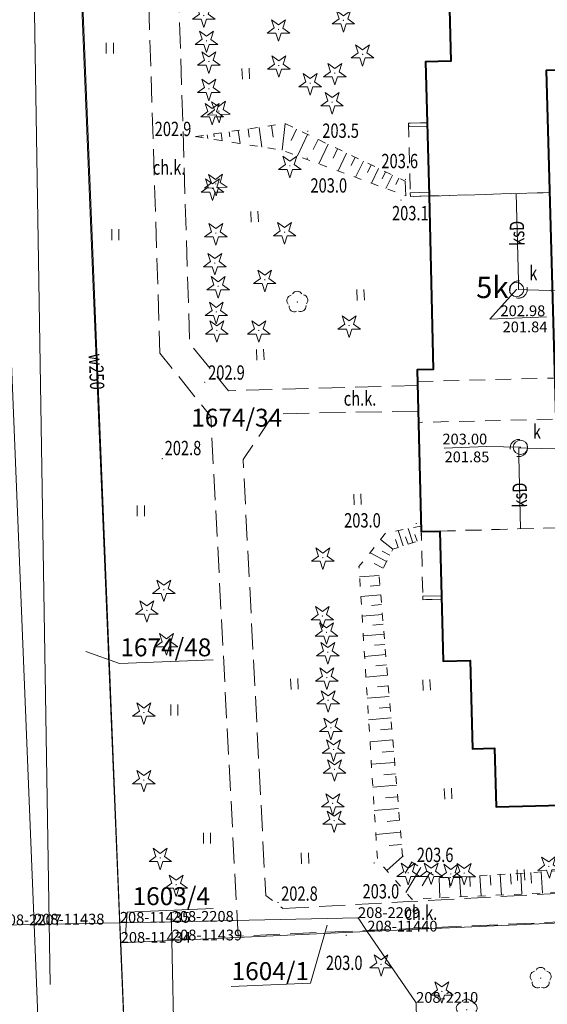
# Model space of a CAD drawing. Extents: x 7571597 to 7572970, y 5542839 to 5545253.
# Drawn here: x 7572571 to 7572608, y 5543387 to 5543456 of the extents above; entities that cross this region are included whole.
import ezdxf
from ezdxf.enums import TextEntityAlignment as Align

# ---------------------------------------------------------------- set-up
doc = ezdxf.new("R2010")
doc.units = 0
doc.header["$MEASUREMENT"] = 0
for name, pattern in [('DGN Style 2', [1.81239, 1.087434, -0.724956]), ('DGN Style 3', [2.537346, 1.81239, -0.724956]), ('DGN Style 5', [1.268673, 0.543717, -0.724956])]:
    doc.linetypes.add(name, pattern=pattern)
for name, color, linetype in [('1', 7, 'Continuous'), ('10', 7, 'Continuous'), ('11', 7, 'Continuous'), ('12', 7, 'Continuous'), ('13', 7, 'Continuous'), ('14', 7, 'Continuous'), ('15', 7, 'Continuous'), ('33', 7, 'Continuous'), ('37', 7, 'Continuous'), ('4', 7, 'Continuous'), ('5', 7, 'Continuous'), ('6', 7, 'Continuous'), ('8', 7, 'Continuous'), ('9', 7, 'Continuous')]:
    doc.layers.add(name, color=color, linetype=linetype)
doc.styles.add('Style-ITALICS', font='ITALICS.shx')

# ---------------------------------------------------------------- blocks, each defined once
blk = doc.blocks.new('PUNZG')
at = {"layer": '12', "linetype": 'Continuous', "lineweight": 0}
h = blk.add_hatch(color=3, dxfattribs=at)
edge = h.paths.add_edge_path()
edge.add_arc((0, 0), 0.045, 0, 360)
blk = doc.blocks.new('TRAWA1')
at = {"layer": '5', "color": 3, "linetype": 'Continuous', "lineweight": 0}
for p, q in [((-0.265, 0.364), (-0.234, -0.385)), ((0.234, 0.385), (0.265, -0.364))]:
    blk.add_line(p, q, dxfattribs=at)
blk = doc.blocks.new('DRLIS1')
at = {"layer": '11', "linetype": 'Continuous', "lineweight": 0}
h = blk.add_hatch(color=3, dxfattribs=at)
edge = h.paths.add_edge_path()
edge.add_arc((0, 0), 0.045, 0, 360)
at = {"layer": '11', "color": 3, "linetype": 'Continuous', "lineweight": 0}
for centre, start, end in [((-0.015, 0.375), 30.14713, 149.85287), ((-0.362, 0.101), 102.04767, 221.95126), ((0.352, 0.13), 318.04874, 77.95233), ((-0.208, -0.312), 174.19841, 293.72291), ((0.232, -0.294), 246.27709, 5.68766)]:
    blk.add_arc(centre, 0.375, start, end, dxfattribs=at)
blk = doc.blocks.new('DRIGL1_39')
at = {"layer": '10', "linetype": 'Continuous', "lineweight": 0}
h = blk.add_hatch(color=3, dxfattribs=at)
edge = h.paths.add_edge_path()
edge.add_arc((0, 0), 0.0448, 182.34377, 542.34377)
at = {"layer": '10', "color": 3, "linetype": 'Continuous', "lineweight": 0, "flags": 128}
blk.add_lwpolyline([(-0.514, 0.65), (-0.013, 0.316), (0.459, 0.69), (0.296, 0.11), (0.797, -0.224), (0.196, -0.249), (0.033, -0.829), (-0.176, -0.264), (-0.778, -0.288), (-0.305, 0.086)], close=True, dxfattribs=at)
blk = doc.blocks.new('DRIGL1_6')
at = {"layer": '10', "linetype": 'Continuous', "lineweight": 0}
h = blk.add_hatch(color=3, dxfattribs=at)
edge = h.paths.add_edge_path()
edge.add_arc((0, 0), 0.0448, 182.34376, 542.34376)
at = {"layer": '10', "color": 3, "linetype": 'Continuous', "lineweight": 0, "flags": 128}
blk.add_lwpolyline([(-0.514, 0.651), (-0.013, 0.317), (0.459, 0.69), (0.296, 0.11), (0.797, -0.224), (0.196, -0.248), (0.033, -0.828), (-0.176, -0.263), (-0.778, -0.288), (-0.305, 0.087)], close=True, dxfattribs=at)
blk = doc.blocks.new('DRIGL1_52')
at = {"layer": '10', "linetype": 'Continuous', "lineweight": 0}
h = blk.add_hatch(color=3, dxfattribs=at)
edge = h.paths.add_edge_path()
edge.add_arc((0, 0), 0.0448, 180, 540)
at = {"layer": '10', "color": 3, "linetype": 'Continuous', "lineweight": 0, "flags": 128}
blk.add_lwpolyline([(-0.487, 0.671), (0, 0.317), (0.487, 0.671), (0.301, 0.098), (0.788, -0.256), (0.186, -0.256), (0, -0.829), (-0.186, -0.256), (-0.789, -0.256), (-0.301, 0.099)], close=True, dxfattribs=at)
blk = doc.blocks.new('DRLIS1_2')
at = {"layer": '11', "linetype": 'Continuous', "lineweight": 0}
h = blk.add_hatch(color=3, dxfattribs=at)
edge = h.paths.add_edge_path()
edge.add_arc((0, 0), 0.045, 0, 360)
at = {"layer": '11', "color": 3, "linetype": 'Continuous', "lineweight": 0}
for centre, start, end in [((0, 0.375), 30.14713, 149.85287), ((-0.357, 0.116), 102.04767, 221.95126), ((0.357, 0.116), 318.04874, 77.95233), ((-0.22, -0.303), 174.19841, 293.72291), ((0.22, -0.303), 246.27709, 5.68766)]:
    blk.add_arc(centre, 0.375, start, end, dxfattribs=at)
blk = doc.blocks.new('TRAWA1_1')
at = {"layer": '5', "color": 3, "linetype": 'Continuous', "lineweight": 0}
for p, q in [((-0.25, 0.375), (-0.25, -0.375)), ((0.25, 0.375), (0.25, -0.375))]:
    blk.add_line(p, q, dxfattribs=at)
blk = doc.blocks.new('PUNWYS')
at = {"layer": '13', "linetype": 'Continuous', "lineweight": 0}
h = blk.add_hatch(color=33, dxfattribs=at)
edge = h.paths.add_edge_path()
edge.add_arc((0, 0), 0.045, 0, 360)
blk = doc.blocks.new('PUNTW')
at = {"layer": '6', "linetype": 'Continuous', "lineweight": 0}
h = blk.add_hatch(color=7, dxfattribs=at)
edge = h.paths.add_edge_path()
edge.add_arc((0, 0), 0.05, 0, 360)
blk = doc.blocks.new('PUNWP')
at = {"layer": '14', "linetype": 'Continuous', "lineweight": 0}
h = blk.add_hatch(color=7, dxfattribs=at)
edge = h.paths.add_edge_path()
edge.add_arc((0, 0), 0.05, 0, 360)
blk = doc.blocks.new('KARMNO')
at = {"layer": '4', "color": 7, "linetype": 'Continuous', "lineweight": 0}
blk.add_circle((0, 0), 0.5, dxfattribs=at)

msp = doc.modelspace()

# ---------------------------------------------------------------- linework, layer by layer
at = {"layer": '1', "color": 1, "linetype": 'Continuous', "lineweight": 40, "flags": 128}
for points in [[(7572600.849, 5543459.552), (7572601.024, 5543453.178), (7572599.244, 5543453.129), (7572599.499, 5543443.772), (7572599.793, 5543431.667), (7572598.678, 5543431.639), (7572598.954, 5543420.344), (7572600.254, 5543420.376), (7572600.477, 5543411.301), (7572602.374, 5543411.347), (7572602.525, 5543405.2), (7572604.076, 5543405.238), (7572604.176, 5543401.15), (7572609.674, 5543401.285)], [(7572608.785, 5543413.147), (7572607.684, 5543452.533), (7572611.159, 5543452.605)]]:
    msp.add_lwpolyline(points, dxfattribs=at)
at = {"layer": '11', "color": 1, "linetype": 'Continuous', "lineweight": 0, "flags": 128}
for points in [[(7572599.367, 5543448.619), (7572598.079, 5543448.587), (7572598.072, 5543448.846), (7572599.36, 5543448.877)], [(7572599.499, 5543443.762), (7572598.199, 5543443.73), (7572598.193, 5543443.989), (7572599.492, 5543444.021)], [(7572600.371, 5543415.629), (7572600.365, 5543415.878), (7572599.065, 5543415.846), (7572599.072, 5543415.597)]]:
    msp.add_lwpolyline(points, close=True, dxfattribs=at)
at = {"layer": '12', "color": 5, "linetype": 'Continuous', "lineweight": 0, "flags": 128}
msp.add_lwpolyline([(7572579.022, 5543366.544), (7572576.039, 5543437.958), (7572572.721, 5543520.247), (7572572.737, 5543556.035)], dxfattribs=at)
at = {"layer": '12', "color": 32, "linetype": 'Continuous', "lineweight": 0, "flags": 128}
for points in [[(7572605.747, 5543437.241), (7572605.731, 5543437.84), (7572605.57, 5543443.935)], [(7572605.747, 5543437.241), (7572606.346, 5543437.222), (7572616.237, 5543436.925), (7572616.836, 5543436.907)], [(7572605.763, 5543426.181), (7572605.775, 5543425.581), (7572605.879, 5543420.538)], [(7572605.763, 5543426.181), (7572606.363, 5543426.166), (7572617.007, 5543425.908), (7572617.607, 5543425.894)]]:
    msp.add_lwpolyline(points, dxfattribs=at)
at = {"layer": '14', "color": 7, "linetype": 'Continuous', "lineweight": 0, "flags": 128}
for points in [[(7572607.687, 5543435.336), (7572603.752, 5543435.175), (7572605.601, 5543437.235)], [(7572600.56, 5543426.161), (7572603.503, 5543426.281), (7572605.877, 5543426.23)]]:
    msp.add_lwpolyline(points, dxfattribs=at)
at = {"layer": '15', "color": 3, "linetype": 'Continuous', "lineweight": 0, "flags": 128}
for points in [[(7572584.446, 5543411.406), (7572577.917, 5543411.139), (7572575.555, 5543411.977)], [(7572584.452, 5543394.046), (7572578.432, 5543393.8), (7572578.336, 5543392.23)], [(7572585.695, 5543388.606), (7572591.24, 5543388.833), (7572592.389, 5543392.889)]]:
    msp.add_lwpolyline(points, dxfattribs=at)
at = {"layer": '15', "color": 32, "linetype": 'DGN Style 2', "lineweight": 0}
for centre in [(7572605.747, 5543437.241), (7572605.763, 5543426.181)]:
    msp.add_circle(centre, 0.6, dxfattribs=at)
at = {"layer": '33', "color": 1, "linetype": 'DGN Style 2', "lineweight": 0, "flags": 128}
for points in [[(7572599.499, 5543443.762), (7572598.199, 5543443.73), (7572598.072, 5543448.846), (7572599.36, 5543448.877)], [(7572600.371, 5543415.629), (7572599.072, 5543415.597), (7572599.065, 5543415.846), (7572598.954, 5543420.344), (7572600.254, 5543420.376)]]:
    msp.add_lwpolyline(points, close=True, dxfattribs=at)
at = {"layer": '37', "color": 1, "linetype": 'DGN Style 2', "lineweight": 0, "flags": 128}
msp.add_lwpolyline([(7572598.699, 5543430.821), (7572608.283, 5543431.059), (7572608.363, 5543428.204), (7572608.358, 5543428.203), (7572598.762, 5543427.966)], close=True, dxfattribs=at)
at = {"layer": '4', "color": 3, "linetype": 'Continuous', "lineweight": 0}
msp.add_lwpolyline([(7572573.07, 5543388.75), (7572571.81, 5543466.69), (7572570.71, 5543497.34), (7572565.37, 5543497.86)], dxfattribs=at)
at = {"layer": '4', "color": 1, "linetype": 'DGN Style 2', "lineweight": 0, "flags": 128}
for points in [[(7572607.783, 5543448.975), (7572607.922, 5543444.005), (7572599.499, 5543443.762), (7572599.244, 5543453.129), (7572601.024, 5543453.178), (7572600.849, 5543459.552), (7572602.331, 5543459.592), (7572602.214, 5543463.769), (7572607.59, 5543463.917), (7572607.642, 5543462.029), (7572610.249, 5543462.101), (7572610.229, 5543462.816), (7572621.429, 5543463.125), (7572621.446, 5543462.524), (7572623.984, 5543462.594), (7572623.965, 5543463.278), (7572631.002, 5543463.472), (7572631.019, 5543462.872), (7572633.59, 5543462.943), (7572633.574, 5543463.391), (7572638.806, 5543463.537), (7572638.937, 5543458.767), (7572641.408, 5543458.843), (7572642.009, 5543458.249), (7572642.023, 5543456.972), (7572641.432, 5543456.964), (7572641.637, 5543450.3), (7572641.937, 5543450.306), (7572641.948, 5543449.957), (7572637.599, 5543449.88), (7572637.717, 5543446.025), (7572637.367, 5543446.02), (7572637.359, 5543446.318), (7572632.359, 5543446.234), (7572632.369, 5543445.935), (7572632.019, 5543445.93), (7572631.777, 5543453.727), (7572629.227, 5543453.685), (7572629.269, 5543452.356), (7572616.157, 5543452.139), (7572616.098, 5543453.49), (7572611.135, 5543453.404), (7572611.159, 5543452.605), (7572607.684, 5543452.533)], [(7572608.577, 5543420.616), (7572600.182, 5543420.385), (7572598.954, 5543420.344), (7572598.678, 5543431.639), (7572599.793, 5543431.667), (7572599.5, 5543443.752), (7572607.922, 5543444.005), (7572608.283, 5543431.058)], [(7572600.254, 5543420.376), (7572608.575, 5543420.616), (7572608.785, 5543413.147), (7572612.424, 5543413.223), (7572612.44, 5543412.554), (7572616.64, 5543412.656), (7572616.623, 5543413.356), (7572621.237, 5543413.467), (7572621.228, 5543413.169), (7572620.929, 5543413.162), (7572621.067, 5543407.264), (7572621.367, 5543407.271), (7572621.391, 5543406.989), (7572619.124, 5543406.917), (7572619.24, 5543402.169), (7572611.556, 5543401.981), (7572611.542, 5543402.581), (7572609.643, 5543402.534), (7572609.674, 5543401.285), (7572604.176, 5543401.15), (7572604.076, 5543405.238), (7572602.525, 5543405.2), (7572602.374, 5543411.347), (7572600.477, 5543411.301)]]:
    msp.add_lwpolyline(points, close=True, dxfattribs=at)
at = {"layer": '6', "color": 3, "linetype": 'Continuous', "lineweight": 0, "flags": 128}
for points in [[(7572571.957, 5543392.936), (7572566.494, 5543527.628)], [(7572577.937, 5543393.061), (7572574.74, 5543472.142)], [(7572581.547, 5543393.128), (7572594.546, 5543393.39)], [(7572594.546, 5543393.39), (7572595.195, 5543392.446)], [(7572595.195, 5543392.446), (7572620.728, 5543393.591)], [(7572569.547, 5543392.888), (7572571.957, 5543392.936)], [(7572577.937, 5543393.061), (7572571.957, 5543392.936)], [(7572573.246, 5543360.954), (7572571.957, 5543392.936)], [(7572581.547, 5543393.128), (7572577.937, 5543393.061)], [(7572577.994, 5543391.662), (7572577.937, 5543393.061)], [(7572581.547, 5543393.128), (7572581.57, 5543391.828)], [(7572577.994, 5543391.662), (7572581.57, 5543391.828)], [(7572581.57, 5543391.828), (7572595.195, 5543392.446)], [(7572582.216, 5543361.131), (7572581.57, 5543391.828)], [(7572598.601, 5543387.472), (7572595.195, 5543392.446)], [(7572579.236, 5543361.069), (7572577.994, 5543391.662)], [(7572598.983, 5543368.863), (7572598.601, 5543387.472)]]:
    msp.add_lwpolyline(points, dxfattribs=at)
at = {"layer": '8', "color": 7, "linetype": 'DGN Style 3', "lineweight": 0, "flags": 128}
for points in [[(7572578.41, 5543507.9), (7572579.46, 5543472.62), (7572580.73, 5543432.8)], [(7572598.705, 5543430.535), (7572596.71, 5543430.48), (7572585.51, 5543430.17), (7572582.8, 5543433.48), (7572581.67, 5543469.71), (7572582.67, 5543470.36), (7572616.25, 5543471.52), (7572635.995, 5543472.227)], [(7572586.18, 5543392.13), (7572584.28, 5543428.37), (7572580.73, 5543432.8)], [(7572598.745, 5543428.761), (7572596.67, 5543428.72), (7572588.68, 5543428.56), (7572586.53, 5543425.38), (7572588.11, 5543394.97), (7572589.31, 5543394.05)], [(7572589.31, 5543394.05), (7572598.092, 5543394.541), (7572617.984, 5543395.611), (7572618.825, 5543395.845), (7572619.699, 5543396.481), (7572632.174, 5543411.533)], [(7572614.594, 5543372.807), (7572617.373, 5543372.868), (7572616.421, 5543393.455), (7572586.18, 5543392.13)]]:
    msp.add_lwpolyline(points, dxfattribs=at)
at = {"layer": '9', "color": 33, "linetype": 'Continuous', "lineweight": 0}
for p, q in [((7572584.993, 5543448.166), (7572585.072, 5543447.62)), ((7572585.557, 5543448.247), (7572585.608, 5543447.887)), ((7572586.181, 5543448.339), (7572586.315, 5543447.423)), ((7572586.876, 5543448.44), (7572586.958, 5543447.873)), ((7572587.646, 5543448.552), (7572587.845, 5543447.18)), ((7572588.5, 5543448.676), (7572588.62, 5543447.857)), ((7572589.456, 5543448.815), (7572589.261, 5543446.956)), ((7572590.265, 5543448.427), (7572589.89, 5543447.644)), ((7572583.616, 5543447.966), (7572583.624, 5543447.906)), ((7572584.028, 5543448.026), (7572584.064, 5543447.78)), ((7572584.485, 5543448.091), (7572584.513, 5543447.897)), ((7572591.031, 5543448.061), (7572590.314, 5543446.567)), ((7572591.759, 5543447.712), (7572591.417, 5543446.998)), ((7572592.454, 5543447.379), (7572591.801, 5543446.017)), ((7572593.115, 5543447.062), (7572592.803, 5543446.411)), ((7572593.745, 5543446.76), (7572593.15, 5543445.518)), ((7572594.345, 5543446.472), (7572594.061, 5543445.879)), ((7572594.917, 5543446.199), (7572594.374, 5543445.066)), ((7572595.461, 5543445.938), (7572595.202, 5543445.397)), ((7572595.979, 5543445.689), (7572595.484, 5543444.656)), ((7572596.473, 5543445.453), (7572596.237, 5543444.959)), ((7572596.944, 5543445.227), (7572596.491, 5543444.283)), ((7572597.392, 5543445.012), (7572597.176, 5543444.561)), ((7572597.826, 5543444.805), (7572597.889, 5543443.766)), ((7572598.969, 5543419.776), (7572598.944, 5543420.734)), ((7572597.704, 5543419.358), (7572597.352, 5543420.422)), ((7572598.038, 5543419.468), (7572597.869, 5543419.979)), ((7572598.36, 5543419.575), (7572598.036, 5543420.556)), ((7572598.668, 5543419.676), (7572598.513, 5543420.147)), ((7572596.986, 5543419.12), (7572596.125, 5543419.804)), ((7572597.354, 5543419.242), (7572597.17, 5543419.796)), ((7572596.541, 5543418.271), (7572595.388, 5543418.877)), ((7572596.77, 5543418.709), (7572596.236, 5543418.989)), ((7572596.292, 5543417.798), (7572595.671, 5543418.124)), ((7572596.02, 5543417.279), (7572594.659, 5543417.193)), ((7572596.076, 5543416.607), (7572595.39, 5543416.55)), ((7572596.132, 5543415.936), (7572594.745, 5543415.82)), ((7572596.189, 5543415.259), (7572595.489, 5543415.2)), ((7572596.246, 5543414.574), (7572594.831, 5543414.456)), ((7572596.303, 5543413.883), (7572595.589, 5543413.824)), ((7572596.361, 5543413.185), (7572594.918, 5543413.065)), ((7572596.42, 5543412.48), (7572595.691, 5543412.419)), ((7572596.479, 5543411.768), (7572595.008, 5543411.645)), ((7572596.54, 5543411.049), (7572595.797, 5543410.987)), ((7572596.599, 5543410.322), (7572595.099, 5543410.197)), ((7572596.66, 5543409.589), (7572595.903, 5543409.526)), ((7572596.723, 5543408.849), (7572595.192, 5543408.722)), ((7572596.784, 5543408.101), (7572596.011, 5543408.038)), ((7572596.847, 5543407.346), (7572595.286, 5543407.216)), ((7572596.911, 5543406.583), (7572596.123, 5543406.517)), ((7572596.975, 5543405.813), (7572595.383, 5543405.681)), ((7572597.04, 5543405.035), (7572596.236, 5543404.968)), ((7572597.106, 5543404.249), (7572595.481, 5543404.114)), ((7572597.172, 5543403.457), (7572596.352, 5543403.388)), ((7572597.238, 5543402.656), (7572595.582, 5543402.518)), ((7572597.306, 5543401.846), (7572596.469, 5543401.775)), ((7572597.374, 5543401.029), (7572595.684, 5543400.888)), ((7572597.443, 5543400.204), (7572596.59, 5543400.133)), ((7572597.512, 5543399.37), (7572595.789, 5543399.227)), ((7572597.582, 5543398.528), (7572596.713, 5543398.456)), ((7572597.654, 5543397.671), (7572596.549, 5543396.707)), ((7572598.29, 5543397.293), (7572597.835, 5543396.524)), ((7572598.921, 5543396.919), (7572597.887, 5543395.173)), ((7572599.554, 5543396.545), (7572599.011, 5543395.629)), ((7572600.197, 5543396.164), (7572600.26, 5543394.795)), ((7572600.914, 5543396.208), (7572600.956, 5543395.518)), ((7572601.625, 5543396.252), (7572601.711, 5543394.861)), ((7572602.334, 5543396.296), (7572602.378, 5543395.595)), ((7572603.045, 5543396.34), (7572603.133, 5543394.928)), ((7572603.757, 5543396.384), (7572603.801, 5543395.673)), ((7572604.468, 5543396.428), (7572604.556, 5543394.993)), ((7572605.179, 5543396.473), (7572605.224, 5543395.749)), ((7572605.892, 5543396.517), (7572605.983, 5543395.058)), ((7572606.604, 5543396.561), (7572606.65, 5543395.826)), ((7572607.317, 5543396.604), (7572607.408, 5543395.124))]:
    msp.add_line(p, q, dxfattribs=at)
at = {"layer": '9', "color": 33, "linetype": 'DGN Style 5', "lineweight": 0, "flags": 128}
for points in [[(7572583.238, 5543447.91), (7572589.456, 5543448.815), (7572597.826, 5543444.805)], [(7572583.238, 5543447.91), (7572589.261, 5543446.956), (7572597.889, 5543443.766)], [(7572598.944, 5543420.734), (7572596.479, 5543420.25), (7572594.614, 5543417.902), (7572595.901, 5543397.449), (7572598.295, 5543394.705), (7572617.984, 5543395.611), (7572618.825, 5543395.845), (7572619.699, 5543396.481)], [(7572619.699, 5543396.481), (7572618.775, 5543397.314), (7572600.197, 5543396.164), (7572597.654, 5543397.671), (7572596.02, 5543417.279), (7572596.986, 5543419.12), (7572598.969, 5543419.776)]]:
    msp.add_lwpolyline(points, dxfattribs=at)
at = {"layer": '9', "color": 33, "linetype": 'Continuous', "lineweight": 0}
msp.add_point((7572583.238, 5543447.91), dxfattribs=at)

# ---------------------------------------------------------------- block references
at = {"layer": '10', "color": 3, "linetype": 'Continuous', "lineweight": 0}
for name, p in [('DRIGL1_52', (7572583.784, 5543456.35)), ('DRIGL1_52', (7572593.524, 5543456.021)), ('DRIGL1_52', (7572588.998, 5543455.384)), ('DRIGL1_52', (7572583.973, 5543454.594)), ('DRIGL1_52', (7572594.867, 5543453.646)), ('DRIGL1_52', (7572584.145, 5543453.148)), ('DRIGL1_52', (7572589.015, 5543452.871)), ('DRIGL1_52', (7572592.922, 5543452.337)), ('DRIGL1_52', (7572591.218, 5543451.632)), ('DRIGL1_52', (7572584.145, 5543451.237)), ('DRIGL1_52', (7572592.733, 5543450.306)), ('DRIGL1_52', (7572584.369, 5543449.55)), ('DRIGL1_39', (7572584.836, 5543449.687)), ('DRIGL1_52', (7572589.79, 5543445.867)), ('DRIGL1_52', (7572584.403, 5543444.284)), ('DRIGL1_39', (7572584.624, 5543444.604)), ('DRIGL1_52', (7572584.627, 5543441.168)), ('DRIGL1_52', (7572589.428, 5543441.237)), ('DRIGL1_52', (7572584.558, 5543439.086)), ('DRIGL1_52', (7572588.035, 5543437.915)), ('DRIGL1_52', (7572584.782, 5543437.467)), ('DRIGL1_52', (7572584.662, 5543435.677)), ('DRIGL1_52', (7572593.92, 5543434.73)), ('DRIGL1_52', (7572584.696, 5543434.386)), ('DRIGL1_52', (7572587.621, 5543434.385)), ('DRIGL1_52', (7572592.093, 5543418.536)), ('DRIGL1_52', (7572581.009, 5543416.291)), ('DRIGL1_52', (7572579.822, 5543414.849)), ('DRIGL1_52', (7572592.057, 5543414.456)), ('DRIGL1_52', (7572592.344, 5543413.32)), ('DRIGL1_52', (7572581.179, 5543412.558)), ('DRIGL1_52', (7572592.432, 5543411.935)), ('DRIGL1_52', (7572592.37, 5543410.163)), ('DRIGL1_52', (7572592.457, 5543408.579)), ('DRIGL1_52', (7572579.61, 5543407.722)), ('DRIGL1_52', (7572592.657, 5543406.657)), ('DRIGL1_52', (7572592.845, 5543405.147)), ('DRIGL1_52', (7572592.907, 5543403.762)), ('DRIGL1_52', (7572579.61, 5543403.013)), ('DRIGL1_52', (7572592.782, 5543401.391)), ('DRIGL1_52', (7572592.883, 5543400.182)), ('DRIGL1_52', (7572580.755, 5543397.584)), ('DRIGL1_6', (7572607.859, 5543396.988)), ('DRIGL1_52', (7572598.047, 5543396.539)), ('DRIGL1_52', (7572599.657, 5543396.551)), ('DRIGL1_52', (7572601.017, 5543396.464)), ('DRIGL1_52', (7572601.952, 5543396.526)), ('DRIGL1_52', (7572581.858, 5543395.717)), ('DRIGL1_52', (7572596.15, 5543390.16)), ('DRIGL1_52', (7572600.4, 5543388.27))]:
    msp.add_blockref(name, p, dxfattribs=at)
at = {"layer": '11', "color": 3, "linetype": 'Continuous', "lineweight": 0}
for name, p in [('DRLIS1', (7572590.315, 5543436.371)), ('DRLIS1_2', (7572607.286, 5543389.194)), ('DRLIS1_2', (7572602.13, 5543386.99))]:
    msp.add_blockref(name, p, dxfattribs=at)
at = {"layer": '12', "color": 3, "linetype": 'Continuous', "lineweight": 0}
for p in [(7572594.546, 5543393.39), (7572571.957, 5543392.936), (7572577.937, 5543393.061), (7572581.547, 5543393.128), (7572595.195, 5543392.446), (7572581.57, 5543391.828), (7572577.994, 5543391.662), (7572598.601, 5543387.472)]:
    msp.add_blockref('PUNZG', p, dxfattribs=at)
at = {"layer": '13', "color": 33, "linetype": 'Continuous', "lineweight": 0}
for p in [(7572591.039, 5543448.278), (7572583.238, 5543447.91), (7572591, 5543446.39), (7572597.855, 5543444.917), (7572597.545, 5543443.476), (7572583.849, 5543430.772), (7572580.892, 5543425.433), (7572598.611, 5543420.916), (7572597.691, 5543397.706), (7572595.669, 5543397.229), (7572588.965, 5543394.469), (7572593.72, 5543392.18)]:
    msp.add_blockref('PUNWYS', p, dxfattribs=at)
at = {"layer": '14', "color": 7, "linetype": 'Continuous', "lineweight": 0}
for p in [(7572605.601, 5543437.235), (7572605.877, 5543426.23)]:
    msp.add_blockref('PUNWP', p, dxfattribs=at)
at = {"layer": '4', "color": 7, "linetype": 'Continuous', "lineweight": 0}
for p in [(7572605.601, 5543437.235), (7572605.877, 5543426.23)]:
    msp.add_blockref('KARMNO', p, dxfattribs=at)
at = {"layer": '5', "color": 3, "linetype": 'Continuous', "lineweight": 0}
for name, p in [('TRAWA1_1', (7572577.231, 5543454.068)), ('TRAWA1', (7572586.712, 5543452.296)), ('TRAWA1', (7572587.334, 5543442.322)), ('TRAWA1_1', (7572577.619, 5543441.067)), ('TRAWA1', (7572594.729, 5543436.864)), ('TRAWA1', (7572587.729, 5543432.69)), ('TRAWA1', (7572594.512, 5543422.592)), ('TRAWA1_1', (7572579.396, 5543421.789)), ('TRAWA1', (7572590.11, 5543409.711)), ('TRAWA1', (7572599.328, 5543409.649)), ('TRAWA1_1', (7572581.729, 5543407.9)), ('TRAWA1', (7572600.828, 5543402.069)), ('TRAWA1_1', (7572584.007, 5543398.955)), ('TRAWA1', (7572590.848, 5543397.561)), ('TRAWA1', (7572605.909, 5543396.386))]:
    msp.add_blockref(name, p, dxfattribs=at)
at = {"layer": '6', "color": 7, "linetype": 'Continuous', "lineweight": 0}
for p in [(7572605.601, 5543437.235), (7572605.877, 5543426.23)]:
    msp.add_blockref('PUNTW', p, dxfattribs=at)

# ---------------------------------------------------------------- texts
at = {"layer": '13', "color": 33, "linetype": 'Continuous', "lineweight": 0, "style": 'Style-ITALICS', "width": 0.749999}
for s, p in [('202.9', (7572580.363, 5543448.442001)), ('203.5', (7572592.055, 5543448.319001)), ('203.6', (7572596.178, 5543446.201001)), ('203.0', (7572591.228, 5543444.498001)), ('203.1', (7572596.918, 5543442.565001)), ('202.9', (7572584.092, 5543431.446001)), ('202.8', (7572581.058, 5543426.178001)), ('203.0', (7572593.578, 5543421.133001)), ('203.6', (7572598.647, 5543397.794001)), ('202.8', (7572589.184, 5543395.093001)), ('203.0', (7572594.863, 5543395.252001)), ('203.0', (7572592.305, 5543390.262001))]:
    msp.add_text(s, height=1.000002, dxfattribs=at).set_placement(p, align=Align.MIDDLE_LEFT)
at = {"layer": '13', "color": 7, "linetype": 'Continuous', "lineweight": 13, "style": 'Style-ITALICS'}
for s, height, rotation, width, p in [('ksD', 0.999996, 91.516719, 0.749997, (7572605.642905, 5543441.156925)), ('w250', 1.000002, 272.391861, 0.749999, (7572576.306907, 5543431.507893)), ('ksD', 1.000002, 91.1737, 0.749999, (7572605.829868, 5543422.894043))]:
    msp.add_text(s, height=height, rotation=rotation, dxfattribs=dict(at, width=width)).set_placement(p, align=Align.MIDDLE_CENTER)
at = {"layer": '13', "color": 3, "linetype": 'Continuous', "lineweight": 0, "style": 'Style-ITALICS'}
for s, p in [('208-2208', (7572581.547, 5543393.128)), ('208-2209', (7572594.546, 5543393.39)), ('208-2207', (7572569.547, 5543392.888)), ('208-11438', (7572571.957, 5543392.936)), ('208-11435', (7572577.937, 5543393.061)), ('208-11440', (7572595.195, 5543392.446)), ('208-11439', (7572581.57, 5543391.828)), ('208-11434', (7572577.994, 5543391.662)), ('208-2210', (7572598.601, 5543387.472))]:
    msp.add_text(s, height=0.75, dxfattribs=at).set_placement(p)
at = {"layer": '14', "color": 32, "linetype": 'Continuous', "lineweight": 0, "style": 'Style-ITALICS'}
for s, p in [('201.84', (7572604.632, 5543434.627)), ('201.85', (7572600.584, 5543425.561))]:
    msp.add_text(s, height=0.75, dxfattribs=at).set_placement(p, align=Align.MIDDLE_LEFT)
at = {"layer": '15', "color": 3, "linetype": 'Continuous', "lineweight": 13, "style": 'Style-ITALICS'}
for s, p in [('1674/34', (7572586.082569, 5543428.293999)), ('1674/48', (7572581.141359, 5543412.271999)), ('1603/4', (7572581.518958, 5543394.912999)), ('1604/1', (7572588.428058, 5543389.684999))]:
    msp.add_text(s, height=1.249998, dxfattribs=at).set_placement(p, align=Align.MIDDLE_CENTER)
at = {"layer": '5', "color": 7, "linetype": 'Continuous', "lineweight": 13, "style": 'Style-ITALICS', "width": 0.749999}
for p in [(7572606.487, 5543438.387001), (7572606.74, 5543427.323001)]:
    msp.add_text('k', height=1.000002, dxfattribs=at).set_placement(p, align=Align.MIDDLE_LEFT)
at = {"layer": '5', "color": 7, "linetype": 'Continuous', "lineweight": 30, "style": 'Style-ITALICS'}
msp.add_text('5k', height=1.5, dxfattribs=at).set_placement((7572603.918738, 5543437.391), align=Align.MIDDLE_CENTER)
at = {"layer": '6', "color": 7, "linetype": 'Continuous', "lineweight": 0, "style": 'Style-ITALICS'}
for s, p in [('202.98', (7572604.485, 5543435.378)), ('203.00', (7572600.433, 5543426.43))]:
    msp.add_text(s, height=0.75, dxfattribs=at).set_placement(p)
at = {"layer": '9', "color": 7, "linetype": 'Continuous', "lineweight": 0, "style": 'Style-ITALICS', "width": 0.749999}
for p in [(7572581.365204, 5543445.746001), (7572594.686204, 5543429.634001), (7572598.935204, 5543393.757001)]:
    msp.add_text('ch.k.', height=1.000002, dxfattribs=at).set_placement(p, align=Align.MIDDLE_CENTER)

doc.saveas('drawing.dxf')
